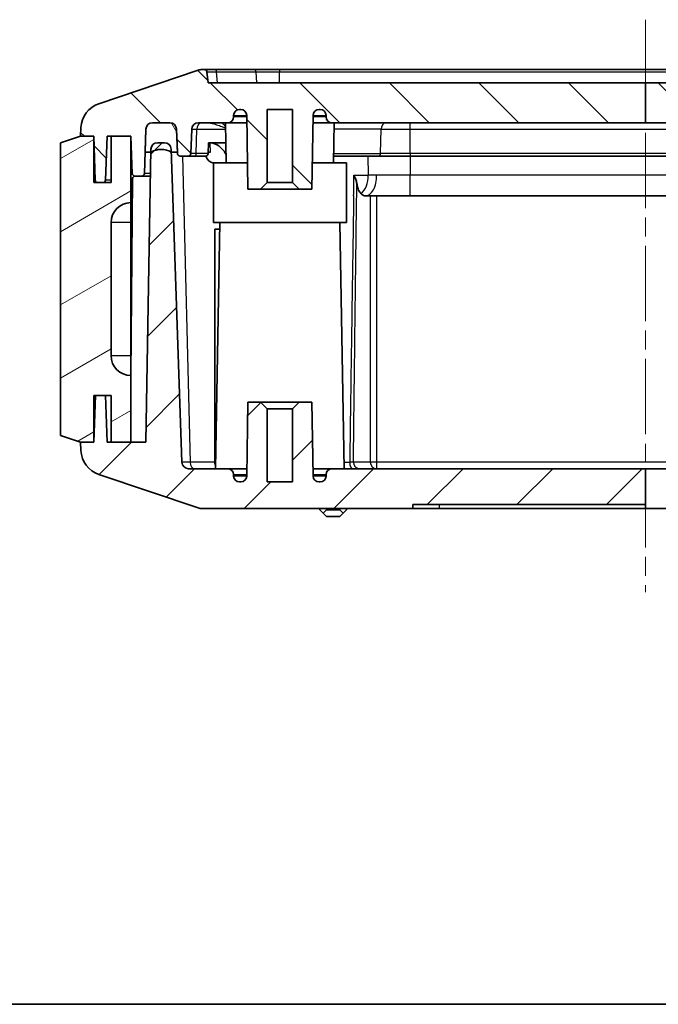
# Model space of a CAD drawing. Units: millimetres. Extents: x 1210 to 3586, y 821 to 1243.
# Drawn here: x 1922 to 1970, y 821 to 895 of the extents above; entities that cross this region are included whole.
import ezdxf

# ---------------------------------------------------------------- set-up
doc = ezdxf.new("R2010")
doc.units = ezdxf.units.MM
doc.linetypes.add('CHAIN', pattern=[0.3543, 0.2362, -0.0295, 0.0591, -0.0295])
for name, color, linetype, lineweight in [('Border (ISO)', 7, 'Continuous', 35), ('Visible (ISO)', 7, 'Continuous', 35), ('Visible Narrow (ISO)', 7, 'Continuous', 25)]:
    doc.layers.add(name, color=color, linetype=linetype, lineweight=lineweight)
doc.layers.add('Centerline (ISO)', color=7, linetype='Continuous', lineweight=18, true_color=0x80ffff)
doc.layers.add('Hatch (ISO)', color=1, linetype='Continuous', lineweight=18, true_color=0xff0000)

# ---------------------------------------------------------------- blocks, each defined once
blk = doc.blocks.new('図面枠 tk図枠')
at = {"layer": 'Border (ISO)'}
blk.add_line((21, 8), (412, 8), dxfattribs=at)

msp = doc.modelspace()

# ---------------------------------------------------------------- hatches: boundary and pattern name
at = {"layer": 'Hatch (ISO)'}
h = msp.add_hatch(dxfattribs=at)
h.set_pattern_fill('ANSI31', color=256, scale=38.1, angle=90.00021, style=0)
h.set_pattern_definition([(135.0002, (1775.1236, 809.31), (-3.36758, -3.36761), [])])
edge = h.paths.add_edge_path()
edge.add_line((1969.0695, 890.5712), (1969.0695, 887.5712))
edge.add_line((1969.0695, 887.5712), (1945.4987, 887.5712))
edge.add_ellipse((1945.4987, 888.0212), major_axis=(-0.4499, -0.0079), ratio=1, start_angle=0, end_angle=89, ccw=False)
edge.add_line((1945.0488, 888.0133), (1945.0468, 888.129))
edge.add_ellipse((1944.5968, 888.1212), major_axis=(0, 0.45), ratio=1, start_angle=271, end_angle=360)
edge.add_line((1944.5968, 888.5712), (1944.5162, 888.5712))
edge.add_ellipse((1944.5162, 888.1212), major_axis=(-0.4499, 0.0079), ratio=1, start_angle=271, end_angle=360)
edge.add_line((1944.0662, 888.129), (1943.9692, 882.5712))
edge.add_line((1943.9692, 882.5712), (1943.0192, 882.5712))
edge.add_line((1943.0192, 882.5712), (1942.5192, 883.0712))
edge.add_line((1942.5192, 883.0712), (1942.5192, 888.5712))
edge.add_line((1942.5192, 888.5712), (1940.6192, 888.5712))
edge.add_line((1940.6192, 888.5712), (1940.6192, 883.0712))
edge.add_line((1940.6192, 883.0712), (1940.1192, 882.5712))
edge.add_line((1940.1192, 882.5712), (1939.1692, 882.5712))
edge.add_line((1939.1692, 882.5712), (1939.0722, 888.129))
edge.add_ellipse((1938.6223, 888.1212), major_axis=(0, 0.45), ratio=1, start_angle=271, end_angle=360)
edge.add_line((1938.6223, 888.5712), (1938.5416, 888.5712))
edge.add_ellipse((1938.5416, 888.1212), major_axis=(-0.4499, 0.0079), ratio=1, start_angle=271, end_angle=360)
edge.add_line((1938.0917, 888.129), (1938.0897, 888.0133))
edge.add_ellipse((1937.6397, 888.0212), major_axis=(0, -0.45), ratio=1, start_angle=0, end_angle=89, ccw=False)
edge.add_line((1937.6397, 887.5712), (1935.4394, 887.5712))
edge.add_ellipse((1935.4394, 887.0712), major_axis=(-0.4997, 0.0174), ratio=1, start_angle=272, end_angle=360)
edge.add_line((1934.9397, 887.0886), (1934.876, 885.2642))
edge.add_ellipse((1934.6761, 885.2712), major_axis=(0, -0.2), ratio=1, start_angle=0, end_angle=88, ccw=False)
edge.add_line((1934.6761, 885.0712), (1934.0624, 885.0712))
edge.add_ellipse((1934.0624, 885.2712), major_axis=(-0.1999, -0.007), ratio=1, start_angle=0, end_angle=88, ccw=False)
edge.add_line((1933.8625, 885.2642), (1933.8588, 885.3712))
edge.add_line((1933.8588, 885.3712), (1933.7988, 887.0886))
edge.add_ellipse((1933.2991, 887.0712), major_axis=(0, 0.5), ratio=1, start_angle=272, end_angle=360)
edge.add_line((1933.2991, 887.5712), (1931.9918, 887.5712))
edge.add_ellipse((1931.9918, 887.0712), major_axis=(-0.4997, 0.0174), ratio=1, start_angle=272, end_angle=360)
edge.add_line((1931.4921, 887.0886), (1931.4321, 885.3712))
edge.add_line((1931.4321, 885.3712), (1931.376, 883.7642))
edge.add_ellipse((1931.1761, 883.7712), major_axis=(0, -0.2), ratio=1, start_angle=0, end_angle=88, ccw=False)
edge.add_line((1931.1761, 883.5712), (1930.6671, 883.5712))
edge.add_ellipse((1930.6671, 883.7712), major_axis=(-0.1999, -0.007), ratio=1, start_angle=0, end_angle=88, ccw=False)
edge.add_line((1930.4673, 883.7642), (1930.3692, 886.5712))
edge.add_line((1930.3692, 886.5712), (1928.8692, 886.5712))
edge.add_line((1928.8692, 886.5712), (1928.5692, 886.5712))
edge.add_line((1928.5692, 886.5712), (1928.4538, 883.2642))
edge.add_ellipse((1928.2539, 883.2712), major_axis=(0, -0.2), ratio=1, start_angle=0, end_angle=88, ccw=False)
edge.add_line((1928.2539, 883.0712), (1927.8846, 883.0712))
edge.add_ellipse((1927.8846, 883.2712), major_axis=(-0.1999, -0.007), ratio=1, start_angle=0, end_angle=88, ccw=False)
edge.add_line((1927.6847, 883.2642), (1927.5692, 886.5712))
edge.add_line((1927.5692, 886.5712), (1926.5692, 886.5712))
edge.add_line((1926.5692, 886.5712), (1926.6012, 887.2109))
edge.add_ellipse((1928.5987, 887.111), major_axis=(-0.6388, 1.8952), ratio=1, start_angle=0, end_angle=68.509732, ccw=False)
edge.add_line((1927.9599, 889.0062), (1935.4138, 891.5188))
edge.add_ellipse((1935.7332, 890.5712), major_axis=(0, 1), ratio=1, start_angle=0, end_angle=18.627863, ccw=False)
edge.add_line((1935.7332, 891.5712), (1935.8882, 891.5712))
edge.add_ellipse((1935.8882, 891.3712), major_axis=(0.199, 0.0199), ratio=1, start_angle=0, end_angle=84.289407, ccw=False)
edge.add_line((1936.0872, 891.3911), (1936.1692, 890.5712))
edge.add_line((1936.1692, 890.5712), (1969.0695, 890.5712))
edge = h.paths.add_edge_path()
edge.add_line((1969.0695, 887.5712), (1991.0397, 887.5712))
edge.add_ellipse((1991.0397, 888.0212), major_axis=(0, -0.45), ratio=1, start_angle=0, end_angle=89)
edge.add_line((1991.4897, 888.0133), (1991.4917, 888.129))
edge.add_ellipse((1991.9416, 888.1212), major_axis=(-0.4499, 0.0079), ratio=1, start_angle=271, end_angle=360, ccw=False)
edge.add_line((1991.9416, 888.5712), (1992.0223, 888.5712))
edge.add_ellipse((1992.0223, 888.1212), major_axis=(0, 0.45), ratio=1, start_angle=271, end_angle=360, ccw=False)
edge.add_line((1992.4722, 888.129), (1992.5401, 884.2393))
edge.add_line((1992.5401, 884.2393), (1992.5692, 882.5712))
edge.add_line((1992.5692, 882.5712), (1994.4692, 882.5712))
edge.add_line((1994.4692, 882.5712), (1995.0692, 882.5712))
edge.add_line((1995.0692, 882.5712), (1995.0692, 883.7712))
edge.add_line((1995.0692, 883.7712), (1994.5692, 883.7712))
edge.add_line((1994.5692, 883.7712), (1994.5692, 884.2712))
edge.add_line((1994.5692, 884.2712), (1994.5692, 884.7712))
edge.add_line((1994.5692, 884.7712), (1994.5692, 886.5712))
edge.add_line((1994.5692, 886.5712), (1994.5692, 888.7712))
edge.add_line((1994.5692, 888.7712), (1994.8192, 888.7712))
edge.add_line((1994.8192, 888.7712), (1995.5627, 888.7712))
edge.add_line((1995.5627, 888.7712), (1995.5642, 888.7712))
edge.add_line((1995.5642, 888.7712), (1996.0642, 889.2712))
edge.add_line((1996.0642, 889.2712), (1997.0742, 889.2712))
edge.add_line((1997.0742, 889.2712), (1997.5742, 888.7712))
edge.add_line((1997.5742, 888.7712), (1997.5757, 888.7712))
edge.add_line((1997.5757, 888.7712), (1998.3192, 888.7712))
edge.add_line((1998.3192, 888.7712), (1998.5692, 888.7712))
edge.add_line((1998.5692, 888.7712), (1998.5692, 886.5712))
edge.add_line((1998.5692, 886.5712), (1998.5692, 884.7712))
edge.add_line((1998.5692, 884.7712), (1998.5692, 884.2712))
edge.add_line((1998.5692, 884.2712), (1998.5692, 883.7712))
edge.add_line((1998.5692, 883.7712), (1998.0692, 883.7712))
edge.add_line((1998.0692, 883.7712), (1998.0692, 882.5712))
edge.add_line((1998.0692, 882.5712), (1998.6692, 882.5712))
edge.add_line((1998.6692, 882.5712), (2000.5692, 882.5712))
edge.add_line((2000.5692, 882.5712), (2000.5984, 884.2393))
edge.add_line((2000.5984, 884.2393), (2000.6662, 888.129))
edge.add_ellipse((2001.1162, 888.1212), major_axis=(-0.4499, 0.0079), ratio=1, start_angle=271, end_angle=360, ccw=False)
edge.add_line((2001.1162, 888.5712), (2001.1968, 888.5712))
edge.add_ellipse((2001.1968, 888.1212), major_axis=(0, 0.45), ratio=1, start_angle=271, end_angle=360, ccw=False)
edge.add_line((2001.6468, 888.129), (2001.6488, 888.0133))
edge.add_ellipse((2002.0987, 888.0212), major_axis=(-0.4499, -0.0079), ratio=1, start_angle=0, end_angle=89)
edge.add_line((2002.0987, 887.5712), (2002.6989, 887.5712))
edge.add_spline(control_points=[(2002.6989, 887.5712), (2002.7606, 887.5712), (2002.8333, 887.5567), (2002.9473, 887.5095), (2003.0089, 887.4683), (2003.0962, 887.3811), (2003.1373, 887.3195), (2003.1823, 887.2108), (2003.1967, 887.1462), (2003.1987, 887.0886)], knot_values=[0.2221866, 0.2221866, 0.2221866, 0.2221866, 0.2407032, 0.2407032, 0.259217, 0.259217, 0.2777291, 0.2777291, 0.2945218, 0.2945218, 0.2945218, 0.2945218], degree=3, periodic=0)
edge.add_line((2003.1987, 887.0886), (2003.2624, 885.2642))
edge.add_spline(control_points=[(2003.2624, 885.2642), (2003.2632, 885.2411), (2003.2689, 885.2153), (2003.2869, 885.1718), (2003.3034, 885.1472), (2003.3383, 885.1123), (2003.3629, 885.0958), (2003.4085, 885.0769), (2003.4376, 885.0712), (2003.4623, 885.0712)], knot_values=[0.0599278, 0.0599278, 0.0599278, 0.0599278, 0.066645, 0.066645, 0.07405, 0.07405, 0.0814552, 0.0814552, 0.0888607, 0.0888607, 0.0888607, 0.0888607], degree=3, periodic=0)
edge.add_line((2003.4623, 885.0712), (2004.076, 885.0712))
edge.add_spline(control_points=[(2004.076, 885.0712), (2004.1007, 885.0712), (2004.1298, 885.0769), (2004.1754, 885.0958), (2004.2, 885.1123), (2004.2349, 885.1472), (2004.2514, 885.1718), (2004.2694, 885.2153), (2004.2751, 885.2411), (2004.2759, 885.2642)], knot_values=[0.0888593, 0.0888593, 0.0888593, 0.0888593, 0.0962644, 0.0962644, 0.1036694, 0.1036694, 0.1110742, 0.1110742, 0.1177915, 0.1177915, 0.1177915, 0.1177915], degree=3, periodic=0)
edge.add_line((2004.2759, 885.2642), (2004.2796, 885.3712))
edge.add_line((2004.2796, 885.3712), (2004.3396, 887.0886))
edge.add_spline(control_points=[(2004.3396, 887.0886), (2004.3416, 887.1462), (2004.356, 887.2108), (2004.401, 887.3195), (2004.4421, 887.3811), (2004.5294, 887.4684), (2004.591, 887.5095), (2004.705, 887.5567), (2004.7776, 887.5712), (2004.8393, 887.5712)], knot_values=[0.1498162, 0.1498162, 0.1498162, 0.1498162, 0.1666095, 0.1666095, 0.1851217, 0.1851217, 0.203634, 0.203634, 0.2221465, 0.2221465, 0.2221465, 0.2221465], degree=3, periodic=0)
edge.add_line((2004.8393, 887.5712), (2006.1467, 887.5712))
edge.add_spline(control_points=[(2006.1467, 887.5712), (2006.2084, 887.5712), (2006.281, 887.5567), (2006.395, 887.5095), (2006.4566, 887.4684), (2006.5439, 887.3811), (2006.585, 887.3195), (2006.63, 887.2108), (2006.6444, 887.1462), (2006.6464, 887.0886)], knot_values=[0.2221454, 0.2221454, 0.2221454, 0.2221454, 0.2406576, 0.2406576, 0.2591698, 0.2591698, 0.2776818, 0.2776818, 0.2944752, 0.2944752, 0.2944752, 0.2944752], degree=3, periodic=0)
edge.add_line((2006.6464, 887.0886), (2006.7063, 885.3712))
edge.add_line((2006.7063, 885.3712), (2006.7625, 883.7642))
edge.add_spline(control_points=[(2006.7625, 883.7642), (2006.7633, 883.7411), (2006.769, 883.7153), (2006.787, 883.6718), (2006.8035, 883.6472), (2006.8384, 883.6123), (2006.863, 883.5958), (2006.9086, 883.5769), (2006.9377, 883.5712), (2006.9623, 883.5712)], knot_values=[0.0599261, 0.0599261, 0.0599261, 0.0599261, 0.0666435, 0.0666435, 0.0740483, 0.0740483, 0.0814532, 0.0814532, 0.088858, 0.088858, 0.088858, 0.088858], degree=3, periodic=0)
edge.add_line((2006.9623, 883.5712), (2007.4713, 883.5712))
edge.add_ellipse((2007.4713, 883.7712), major_axis=(0, -0.2), ratio=1, start_angle=0, end_angle=88)
edge.add_line((2007.6712, 883.7642), (2007.7692, 886.5712))
edge.add_line((2007.7692, 886.5712), (2009.2692, 886.5712))
edge.add_line((2009.2692, 886.5712), (2009.5692, 886.5712))
edge.add_line((2009.5692, 886.5712), (2009.6847, 883.2642))
edge.add_ellipse((2009.8846, 883.2712), major_axis=(-0.1999, -0.007), ratio=1, start_angle=0, end_angle=88)
edge.add_line((2009.8846, 883.0712), (2010.2539, 883.0712))
edge.add_ellipse((2010.2539, 883.2712), major_axis=(0, -0.2), ratio=1, start_angle=0, end_angle=88)
edge.add_line((2010.4538, 883.2642), (2010.5692, 886.5712))
edge.add_line((2010.5692, 886.5712), (2011.5692, 886.5712))
edge.add_line((2011.5692, 886.5712), (2011.5373, 887.2109))
edge.add_ellipse((2009.5397, 887.111), major_axis=(1.9975, 0.0999), ratio=1, start_angle=0, end_angle=68.509732)
edge.add_line((2010.1786, 889.0062), (2006.0449, 890.3996))
edge.add_spline(control_points=[(2006.0449, 890.3996), (2004.0855, 891.0601), (2002.5646, 891.5236)], knot_values=[0.37912, 0.37912, 0.37912, 0.7824749, 0.7824749, 0.7824749], weights=[1.0072742, 1.0081385, 1.002608], degree=2, periodic=0)
edge.add_spline(control_points=[(2002.5646, 891.5236), (2002.5126, 891.5394), (2002.4594, 891.5513), (2002.3516, 891.5672), (2002.2971, 891.5712), (2002.2426, 891.5712)], knot_values=[-0.0326879, -0.0326879, -0.0326879, -0.0326879, -0.0163565, -0.0163565, 0, 0, 0, 0], degree=3, periodic=0)
edge.add_line((2002.2426, 891.5712), (2002.0684, 891.5712))
edge.add_spline(control_points=[(2002.0684, 891.5712), (2002.0412, 891.5712), (2002.0092, 891.5651), (2001.9595, 891.5454), (2001.9328, 891.5286), (2001.8956, 891.4931), (2001.8781, 891.4686), (2001.861, 891.4293), (2001.8556, 891.4098), (2001.8536, 891.3911)], knot_values=[0.0306338, 0.0306338, 0.0306338, 0.0306338, 0.0387784, 0.0387784, 0.0466718, 0.0466718, 0.0542058, 0.0542058, 0.0595054, 0.0595054, 0.0595054, 0.0595054], degree=3, periodic=0)
edge.add_spline(control_points=[(2001.8536, 891.3911), (2001.8082, 890.9729), (2001.7642, 890.5712)], knot_values=[0, 0, 0, 0.0824756, 0.0824756, 0.0824756], weights=[1, 1.0001676, 1], degree=2, periodic=0)
edge.add_line((2001.7642, 890.5712), (1969.0695, 890.5712))
edge.add_line((1969.0695, 890.5712), (1969.0695, 887.5712))
h = msp.add_hatch(dxfattribs=at)
h.set_pattern_fill('ANSI31', color=256, scale=38.1, angle=75.000175, style=0)
h.set_pattern_definition([(120.0002, (1775.1236, 809.31), (-4.12444, -2.38126), [])])
edge = h.paths.add_edge_path()
edge.add_ellipse((1931.9918, 887.0712), major_axis=(0, 0.5), ratio=1, start_angle=0, end_angle=88)
edge.add_line((1931.4921, 887.0886), (1931.4321, 885.3712))
edge.add_line((1931.4321, 885.3712), (1931.857, 885.3712))
edge.add_line((1931.857, 885.3712), (1931.8954, 885.3712))
edge.add_ellipse((1932.6454, 884.0649), major_axis=(-0.75, 1.3062), ratio=1, start_angle=300.352451, end_angle=360, ccw=False)
edge.add_ellipse((1932.6454, 884.0649), major_axis=(0.7482, 1.3073), ratio=1, start_angle=359.92188, end_angle=360, ccw=False)
edge.add_line((1933.3954, 885.3712), (1933.8588, 885.3712))
edge.add_line((1933.8588, 885.3712), (1933.7988, 887.0886))
edge.add_ellipse((1933.2991, 887.0712), major_axis=(0.4997, 0.0174), ratio=1, start_angle=0, end_angle=88)
edge.add_line((1933.2991, 887.5712), (1931.9918, 887.5712))
edge = h.paths.add_edge_path()
edge.add_line((2000.5692, 884.0712), (2000.5692, 882.5712))
edge.add_line((2000.5692, 882.5712), (1998.6692, 882.5712))
edge.add_line((1998.6692, 882.5712), (1998.6692, 880.5712))
edge.add_ellipse((1999.1692, 880.5712), major_axis=(-0.5, 0), ratio=1, start_angle=0, end_angle=90)
edge.add_line((1999.1692, 880.0712), (2001.078, 880.0712))
edge.add_line((2001.078, 880.0712), (2001.5692, 880.0712))
edge.add_line((2001.5692, 880.0712), (2001.5692, 884.5712))
edge.add_line((2001.5692, 884.5712), (2001.0692, 884.5712))
edge.add_ellipse((2001.0692, 884.0712), major_axis=(0, 0.5), ratio=1, start_angle=0, end_angle=70.350138)
edge.add_ellipse((2001.0692, 884.0712), major_axis=(-0.4709, 0.1681), ratio=1, start_angle=0, end_angle=19.649862)
edge = h.paths.add_edge_path()
edge.add_line((1992.5692, 882.5712), (1992.5692, 884.0712))
edge.add_ellipse((1992.0692, 884.0712), major_axis=(0.5, 0), ratio=1, start_angle=0, end_angle=19.649862)
edge.add_ellipse((1992.0692, 884.0712), major_axis=(0.4709, 0.1681), ratio=1, start_angle=0, end_angle=70.350138)
edge.add_line((1992.0692, 884.5712), (1991.5692, 884.5712))
edge.add_line((1991.5692, 884.5712), (1991.5692, 880.0712))
edge.add_line((1991.5692, 880.0712), (1992.0605, 880.0712))
edge.add_line((1992.0605, 880.0712), (1993.9692, 880.0712))
edge.add_ellipse((1993.9692, 880.5712), major_axis=(0, -0.5), ratio=1, start_angle=0, end_angle=90)
edge.add_line((1994.4692, 880.5712), (1994.4692, 882.5712))
edge.add_line((1994.4692, 882.5712), (1992.5692, 882.5712))
edge = h.paths.add_edge_path()
edge.add_spline(control_points=[(2006.6464, 887.0886), (2006.6444, 887.1462), (2006.63, 887.2108), (2006.585, 887.3195), (2006.5439, 887.3811), (2006.4566, 887.4684), (2006.395, 887.5095), (2006.281, 887.5567), (2006.2084, 887.5712), (2006.1467, 887.5712)], knot_values=[0.0017186, 0.0017186, 0.0017186, 0.0017186, 0.018512, 0.018512, 0.037024, 0.037024, 0.0555362, 0.0555362, 0.0740484, 0.0740484, 0.0740484, 0.0740484], degree=3, periodic=0)
edge.add_line((2006.1467, 887.5712), (2004.8393, 887.5712))
edge.add_spline(control_points=[(2004.8393, 887.5712), (2004.7776, 887.5712), (2004.705, 887.5567), (2004.591, 887.5095), (2004.5294, 887.4684), (2004.4421, 887.3811), (2004.401, 887.3195), (2004.356, 887.2108), (2004.3416, 887.1462), (2004.3396, 887.0886)], knot_values=[0.0740487, 0.0740487, 0.0740487, 0.0740487, 0.0925612, 0.0925612, 0.1110736, 0.1110736, 0.1295857, 0.1295857, 0.146379, 0.146379, 0.146379, 0.146379], degree=3, periodic=0)
edge.add_line((2004.3396, 887.0886), (2004.2796, 885.3712))
edge.add_line((2004.2796, 885.3712), (2004.743, 885.3712))
edge.add_line((2004.743, 885.3712), (2004.7448, 885.3722))
edge.add_spline(control_points=[(2004.7448, 885.3722), (2004.8868, 885.4535), (2005.041, 885.511), (2005.2977, 885.5617), (2005.3953, 885.5712), (2005.493, 885.5712)], knot_values=[-0.1572119, -0.1572119, -0.1572119, -0.1572119, -0.1081294, -0.1081294, -0.0787308, -0.0787308, -0.0787308, -0.0787308], degree=3, periodic=0)
edge.add_spline(control_points=[(2005.493, 885.5712), (2005.5591, 885.5712), (2005.6252, 885.5668), (2005.8854, 885.5323), (2006.0729, 885.4688), (2006.243, 885.3712)], knot_values=[-0.0787308, -0.0787308, -0.0787308, -0.0787308, -0.0588414, -0.0588414, 0, 0, 0, 0], degree=3, periodic=0)
edge.add_line((2006.243, 885.3712), (2006.2814, 885.3712))
edge.add_line((2006.2814, 885.3712), (2006.7063, 885.3712))
edge.add_line((2006.7063, 885.3712), (2006.6464, 887.0886))
h = msp.add_hatch(dxfattribs=at)
h.set_pattern_fill('ANSI31', color=256, scale=38.1, angle=-14.999978, style=0)
h.set_pattern_definition([(30, (1775.1236, 809.31), (-2.38125, 4.12445), [])])
edge = h.paths.add_edge_path()
edge.add_line((1926.5692, 886.5712), (1925.0692, 886.0712))
edge.add_line((1925.0692, 886.0712), (1925.0692, 864.0712))
edge.add_line((1925.0692, 864.0712), (1926.5692, 863.5712))
edge.add_line((1926.5692, 863.5712), (1927.5692, 863.5712))
edge.add_line((1927.5692, 863.5712), (1927.5692, 867.0712))
edge.add_line((1927.5692, 867.0712), (1927.6915, 867.0712))
edge.add_line((1927.6915, 867.0712), (1928.447, 867.0712))
edge.add_line((1928.447, 867.0712), (1928.8692, 867.0712))
edge.add_line((1928.8692, 867.0712), (1928.8692, 863.5712))
edge.add_line((1928.8692, 863.5712), (1930.3211, 863.5712))
edge.add_line((1930.3211, 863.5712), (1930.3692, 863.5712))
edge.add_line((1930.3692, 863.5712), (1930.3692, 868.5712))
edge.add_ellipse((1930.3692, 870.0712), major_axis=(0, -1.5), ratio=1, start_angle=270, end_angle=360, ccw=False)
edge.add_line((1928.8692, 870.0712), (1928.8692, 880.0712))
edge.add_ellipse((1930.3692, 880.0712), major_axis=(-1.5, 0), ratio=1, start_angle=270, end_angle=360, ccw=False)
edge.add_line((1930.3692, 881.5712), (1930.3692, 886.5712))
edge.add_line((1930.3692, 886.5712), (1928.8692, 886.5712))
edge.add_line((1928.8692, 886.5712), (1928.8692, 883.0712))
edge.add_line((1928.8692, 883.0712), (1928.2539, 883.0712))
edge.add_line((1928.2539, 883.0712), (1927.8846, 883.0712))
edge.add_line((1927.8846, 883.0712), (1927.5692, 883.0712))
edge.add_line((1927.5692, 883.0712), (1927.5692, 886.5712))
edge.add_line((1927.5692, 886.5712), (1926.5692, 886.5712))
h = msp.add_hatch(dxfattribs=at)
h.set_pattern_fill('ANSI31', color=256, scale=38.1, style=0)
h.set_pattern_definition([(45, (1775.1236, 809.31), (-3.3676, 3.3676), [])])
edge = h.paths.add_edge_path()
edge.add_line((1994.0692, 876.5712), (1995.2192, 876.5712))
edge.add_line((1995.2192, 876.5712), (1995.2192, 882.3712))
edge.add_line((1995.2192, 882.3712), (1994.5692, 882.3712))
edge.add_line((1994.5692, 882.3712), (1994.5692, 880.5712))
edge.add_line((1994.5692, 880.5712), (1994.4692, 880.5712))
edge.add_line((1994.4692, 880.5712), (1992.0692, 880.5712))
edge.add_line((1992.0692, 880.5712), (1992.0605, 880.0712))
edge.add_line((1992.0605, 880.0712), (1991.7376, 861.5712))
edge.add_line((1991.7376, 861.5712), (1969.0695, 861.5712))
edge.add_line((1969.0695, 861.5712), (1969.0695, 858.8712))
edge.add_line((1969.0695, 858.8712), (1969.0695, 858.5712))
edge.add_line((1969.0695, 858.5712), (1992.8578, 858.5712))
edge.add_ellipse((1992.8578, 859.0712), major_axis=(0, -0.5), ratio=1, start_angle=0, end_angle=88)
edge.add_line((1993.3575, 859.0537), (1993.9692, 876.5712))
edge.add_line((1993.9692, 876.5712), (1994.0692, 876.5712))
edge = h.paths.add_edge_path()
edge.add_line((1997.9192, 876.5712), (1999.0692, 876.5712))
edge.add_line((1999.0692, 876.5712), (1999.1692, 876.5712))
edge.add_line((1999.1692, 876.5712), (1999.781, 859.0537))
edge.add_ellipse((2000.2807, 859.0712), major_axis=(-0.4997, -0.0174), ratio=1, start_angle=0, end_angle=88)
edge.add_line((2000.2807, 858.5712), (2002.3254, 858.5712))
edge.add_spline(control_points=[(2002.3254, 858.5712), (2002.3527, 858.5712), (2002.3799, 858.5732), (2002.4338, 858.5811), (2002.4604, 858.5871), (2002.4863, 858.5949)], knot_values=[-0.0163362, -0.0163362, -0.0163362, -0.0163362, -0.0081459, -0.0081459, 0, 0, 0, 0], degree=3, periodic=0)
edge.add_spline(control_points=[(2002.4863, 858.5949), (2004.0352, 859.0653), (2006.0449, 859.7427)], knot_values=[0.0846555, 0.0846555, 0.0846555, 0.497136, 0.497136, 0.497136], weights=[1.0026466, 1.0084037, 1.0074313], degree=2, periodic=0)
edge.add_line((2006.0449, 859.7427), (2010.1786, 861.1361))
edge.add_ellipse((2009.5397, 863.0313), major_axis=(0.6388, -1.8952), ratio=1, start_angle=0, end_angle=68.509732)
edge.add_line((2011.5373, 862.9315), (2011.5692, 863.5712))
edge.add_line((2011.5692, 863.5712), (2010.5692, 863.5712))
edge.add_line((2010.5692, 863.5712), (2010.447, 867.0712))
edge.add_line((2010.447, 867.0712), (2009.6915, 867.0712))
edge.add_line((2009.6915, 867.0712), (2009.5692, 863.5712))
edge.add_line((2009.5692, 863.5712), (2009.2692, 863.5712))
edge.add_line((2009.2692, 863.5712), (2007.7692, 863.5712))
edge.add_line((2007.7692, 863.5712), (2006.6619, 863.5712))
edge.add_line((2006.6619, 863.5712), (2006.2814, 885.3712))
edge.add_line((2006.2814, 885.3712), (2006.2778, 885.5799))
edge.add_spline(control_points=[(2006.2778, 885.5799), (2006.2767, 885.6396), (2006.2623, 885.7082), (2006.2162, 885.8195), (2006.175, 885.8811), (2006.0878, 885.9684), (2006.0262, 886.0095), (2005.9122, 886.0567), (2005.8396, 886.0712), (2005.7778, 886.0712)], knot_values=[0.0008657, 0.0008657, 0.0008657, 0.0008657, 0.018512, 0.018512, 0.037024, 0.037024, 0.0555362, 0.0555362, 0.0740485, 0.0740485, 0.0740485, 0.0740485], degree=3, periodic=0)
edge.add_line((2005.7778, 886.0712), (2005.252, 886.0712))
edge.add_spline(control_points=[(2005.252, 886.0712), (2005.1903, 886.0712), (2005.1177, 886.0567), (2005.0037, 886.0095), (2004.9421, 885.9684), (2004.8548, 885.8811), (2004.8137, 885.8195), (2004.7687, 885.7108), (2004.7543, 885.6462), (2004.7523, 885.5886)], knot_values=[0.0740486, 0.0740486, 0.0740486, 0.0740486, 0.092561, 0.092561, 0.1110733, 0.1110733, 0.1295854, 0.1295854, 0.1463787, 0.1463787, 0.1463787, 0.1463787], degree=3, periodic=0)
edge.add_line((2004.7523, 885.5886), (2004.7448, 885.3722))
edge.add_line((2004.7448, 885.3722), (2003.9304, 862.0537))
edge.add_spline(control_points=[(2003.9304, 862.0537), (2003.9284, 861.9961), (2003.9141, 861.9315), (2003.8691, 861.8228), (2003.8279, 861.7612), (2003.7407, 861.674), (2003.6791, 861.6328), (2003.5651, 861.5856), (2003.4924, 861.5712), (2003.4307, 861.5712)], knot_values=[0.0017186, 0.0017186, 0.0017186, 0.0017186, 0.0185118, 0.0185118, 0.0370239, 0.0370239, 0.0555366, 0.0555366, 0.07405, 0.07405, 0.07405, 0.07405], degree=3, periodic=0)
edge.add_line((2003.4307, 861.5712), (2001.4009, 861.5712))
edge.add_line((2001.4009, 861.5712), (2001.078, 880.0712))
edge.add_line((2001.078, 880.0712), (2001.0692, 880.5712))
edge.add_line((2001.0692, 880.5712), (1998.6692, 880.5712))
edge.add_line((1998.6692, 880.5712), (1998.5692, 880.5712))
edge.add_line((1998.5692, 880.5712), (1998.5692, 882.3712))
edge.add_line((1998.5692, 882.3712), (1997.9192, 882.3712))
edge.add_line((1997.9192, 882.3712), (1997.9192, 876.5712))
edge = h.paths.add_edge_path()
edge.add_line((1969.0695, 861.5712), (1945.4987, 861.5712))
edge.add_ellipse((1945.4987, 861.1212), major_axis=(0, 0.45), ratio=1, start_angle=0, end_angle=89)
edge.add_line((1945.0488, 861.129), (1945.0468, 861.0133))
edge.add_ellipse((1944.5968, 861.0212), major_axis=(0.4499, -0.0079), ratio=1, start_angle=271, end_angle=360, ccw=False)
edge.add_line((1944.5968, 860.5712), (1944.5162, 860.5712))
edge.add_ellipse((1944.5162, 861.0212), major_axis=(0, -0.45), ratio=1, start_angle=271, end_angle=360, ccw=False)
edge.add_line((1944.0662, 861.0133), (1943.9692, 866.5712))
edge.add_line((1943.9692, 866.5712), (1943.0192, 866.5712))
edge.add_line((1943.0192, 866.5712), (1942.5192, 866.0712))
edge.add_line((1942.5192, 866.0712), (1942.5192, 860.5712))
edge.add_line((1942.5192, 860.5712), (1940.6192, 860.5712))
edge.add_line((1940.6192, 860.5712), (1940.6192, 866.0712))
edge.add_line((1940.6192, 866.0712), (1940.1192, 866.5712))
edge.add_line((1940.1192, 866.5712), (1939.1692, 866.5712))
edge.add_line((1939.1692, 866.5712), (1939.0722, 861.0133))
edge.add_ellipse((1938.6223, 861.0212), major_axis=(0.4499, -0.0079), ratio=1, start_angle=271, end_angle=360, ccw=False)
edge.add_line((1938.6223, 860.5712), (1938.5416, 860.5712))
edge.add_ellipse((1938.5416, 861.0212), major_axis=(0, -0.45), ratio=1, start_angle=271, end_angle=360, ccw=False)
edge.add_line((1938.0917, 861.0133), (1938.0897, 861.129))
edge.add_ellipse((1937.6397, 861.1212), major_axis=(0.4499, 0.0079), ratio=1, start_angle=0, end_angle=89)
edge.add_line((1937.6397, 861.5712), (1934.7076, 861.5712))
edge.add_ellipse((1934.7076, 862.0712), major_axis=(0, -0.5), ratio=1, start_angle=272, end_angle=360, ccw=False)
edge.add_line((1934.2079, 862.0537), (1933.3936, 885.3722))
edge.add_line((1933.3936, 885.3722), (1933.3861, 885.5886))
edge.add_ellipse((1932.8864, 885.5712), major_axis=(0.4997, 0.0174), ratio=1, start_angle=0, end_angle=88)
edge.add_line((1932.8864, 886.0712), (1932.3606, 886.0712))
edge.add_ellipse((1932.3606, 885.5712), major_axis=(0, 0.5), ratio=1, start_angle=0, end_angle=89)
edge.add_line((1931.8607, 885.5799), (1931.857, 885.3712))
edge.add_line((1931.857, 885.3712), (1931.4765, 863.5712))
edge.add_line((1931.4765, 863.5712), (1930.3692, 863.5712))
edge.add_line((1930.3692, 863.5712), (1930.3211, 863.5712))
edge.add_line((1930.3211, 863.5712), (1928.8692, 863.5712))
edge.add_line((1928.8692, 863.5712), (1928.5692, 863.5712))
edge.add_line((1928.5692, 863.5712), (1928.447, 867.0712))
edge.add_line((1928.447, 867.0712), (1927.6915, 867.0712))
edge.add_line((1927.6915, 867.0712), (1927.5692, 863.5712))
edge.add_line((1927.5692, 863.5712), (1926.5692, 863.5712))
edge.add_line((1926.5692, 863.5712), (1926.6012, 862.9315))
edge.add_ellipse((1928.5987, 863.0313), major_axis=(-1.9975, -0.0999), ratio=1, start_angle=0, end_angle=68.509732)
edge.add_line((1927.9599, 861.1361), (1935.4915, 858.5974))
edge.add_ellipse((1935.6512, 859.0712), major_axis=(-0.1597, -0.4738), ratio=1, start_angle=0, end_angle=18.627863)
edge.add_line((1935.6512, 858.5712), (1951.5692, 858.5712))
edge.add_line((1951.5692, 858.5712), (1951.5692, 858.8712))
edge.add_line((1951.5692, 858.8712), (1969.0695, 858.8712))
edge.add_line((1969.0695, 858.8712), (1969.0695, 861.5712))

# ---------------------------------------------------------------- linework, layer by layer
at = {"layer": 'Centerline (ISO)', "linetype": 'CHAIN', "ltscale": 23.990969}
msp.add_line((1969.0692, 895.3212), (1969.0692, 852.2891), dxfattribs=at)
at = {"layer": 'Visible (ISO)'}
for p, q in [((1935.4138, 891.5188), (1927.9599, 889.0062)), ((1935.8882, 891.5712), (1935.7332, 891.5712)), ((1936.6735, 891.5712), (1935.8882, 891.5712)), ((1936.1692, 890.5712), (1936.0872, 891.3911)), ((1939.644, 891.5712), (1936.6735, 891.5712)), ((1941.5398, 891.5712), (1939.644, 891.5712)), ((1996.5987, 891.5712), (1941.5398, 891.5712)), ((1969.0695, 890.5712), (1936.1692, 890.5712)), ((2001.7642, 890.5712), (1969.0695, 890.5712)), ((1969.0695, 890.5712), (1969.0695, 887.5712)), ((1938.5416, 888.5712), (1938.6223, 888.5712)), ((1940.6192, 883.0712), (1940.6192, 888.5712)), ((1940.6192, 888.5712), (1942.5192, 888.5712)), ((1942.5192, 888.5712), (1942.5192, 883.0712)), ((1944.5162, 888.5712), (1944.5968, 888.5712)), ((1931.9918, 887.5712), (1933.2991, 887.5712)), ((1933.2991, 887.5712), (1931.9918, 887.5712)), ((1935.4394, 887.5712), (1937.6397, 887.5712)), ((1937.5343, 884.5712), (1937.482, 887.5712)), ((1937.6397, 887.5712), (1939.082, 887.5712)), ((1938.0897, 888.0133), (1938.0917, 888.129)), ((1939.0722, 888.129), (1939.1692, 882.5712)), ((1943.9692, 882.5712), (1944.0662, 888.129)), ((1944.0565, 887.5712), (1945.4987, 887.5712)), ((1945.0468, 888.129), (1945.0488, 888.0133)), ((1945.4987, 887.5712), (1969.0695, 887.5712)), ((1945.6041, 884.5712), (1945.6565, 887.5712)), ((1969.0695, 887.5712), (1991.0397, 887.5712)), ((1926.6012, 887.2109), (1926.5692, 886.5712)), ((1931.376, 883.7642), (1931.4921, 887.0886)), ((1931.4921, 887.0886), (1931.4321, 885.3712)), ((1933.7988, 887.0886), (1933.8625, 885.2642)), ((1933.8588, 885.3712), (1933.7988, 887.0886)), ((1934.876, 885.2642), (1934.9397, 887.0886)), ((1937.4846, 887.1715), (1937.4889, 887.1715)), ((1926.5692, 886.5712), (1925.0692, 886.0712)), ((1925.0692, 886.0712), (1925.0692, 864.0712)), ((1926.5692, 886.5712), (1927.5692, 886.5712)), ((1927.5692, 886.5712), (1926.5692, 886.5712)), ((1927.5692, 886.5712), (1927.6847, 883.2642)), ((1927.5692, 883.0712), (1927.5692, 886.5712)), ((1928.4538, 883.2642), (1928.5692, 886.5712)), ((1928.5692, 886.5712), (1930.3692, 886.5712)), ((1930.3692, 886.5712), (1928.8692, 886.5712)), ((1928.8692, 886.5712), (1928.8692, 883.0712)), ((1930.3692, 886.5712), (1930.4673, 883.7642)), ((1930.3692, 881.5712), (1930.3692, 886.5712)), ((1932.8864, 886.0712), (1932.3606, 886.0712)), ((1936.1752, 885.2642), (1936.1951, 886.0712)), ((1936.1951, 886.0712), (1937.5081, 886.0712)), ((1931.4321, 885.3712), (1931.8954, 885.3712)), ((1931.8607, 885.5799), (1931.4765, 863.5712)), ((1934.2079, 862.0537), (1933.3861, 885.5886)), ((1933.3954, 885.3712), (1933.8588, 885.3712)), ((1936.1779, 885.3712), (1936.34, 885.3712)), ((1934.0624, 885.0712), (1934.6761, 885.0712)), ((1934.6761, 885.0712), (1935.1427, 885.0712)), ((1935.1427, 885.0712), (1936.0339, 885.0712)), ((1936.5347, 884.5712), (1936.5692, 884.5712)), ((1939.1343, 884.5712), (1936.5692, 884.5712)), ((1936.5692, 884.5712), (1936.5692, 880.0712)), ((1946.5692, 884.5712), (1944.0041, 884.5712)), ((1948.9892, 885.0712), (1945.6129, 885.0712)), ((1946.5692, 884.5712), (1946.5692, 880.0712)), ((1948.9892, 885.0712), (1951.3692, 885.0712)), ((1951.3692, 885.0712), (1986.7692, 885.0712)), ((1928.8692, 883.0712), (1927.5692, 883.0712)), ((1927.8846, 883.0712), (1928.2539, 883.0712)), ((1930.4939, 883.3729), (1930.3647, 868.5712)), ((1930.6671, 883.5712), (1931.1761, 883.5712)), ((1931.1761, 883.5712), (1931.8256, 883.5712)), ((1940.1192, 882.5712), (1940.6192, 883.0712)), ((1942.5192, 883.0712), (1940.6192, 883.0712)), ((1942.5192, 883.0712), (1943.0192, 882.5712)), ((1939.1692, 882.5712), (1940.1192, 882.5712)), ((1940.1192, 882.5712), (1943.0192, 882.5712)), ((1943.0192, 882.5712), (1943.9692, 882.5712)), ((1930.3692, 880.0712), (1930.3692, 881.5712)), ((1947.9838, 882.0712), (1951.3692, 882.0712)), ((1951.3692, 882.0712), (1986.7692, 882.0712)), ((1928.8692, 870.0712), (1928.8692, 880.0712)), ((1930.3692, 870.0712), (1930.3692, 880.0712)), ((1946.5692, 880.0712), (1936.5692, 880.0712)), ((1937.0605, 880.0712), (1936.7376, 861.5712)), ((1946.078, 880.0712), (1946.4009, 861.5712)), ((1936.6845, 862.0537), (1936.6845, 879.5712)), ((1936.6845, 879.5712), (1937.0518, 879.5712)), ((1930.3692, 869.0915), (1930.3692, 870.0712)), ((1930.3692, 863.5712), (1930.3692, 868.5712)), ((1927.6915, 867.0712), (1927.5692, 863.5712)), ((1927.5692, 863.5712), (1927.5692, 867.0712)), ((1927.5692, 867.0712), (1928.8692, 867.0712)), ((1928.447, 867.0712), (1927.6915, 867.0712)), ((1928.5692, 863.5712), (1928.447, 867.0712)), ((1928.8692, 867.0712), (1928.8692, 863.5712)), ((1939.1692, 866.5712), (1939.0722, 861.0133)), ((1940.1192, 866.5712), (1939.1692, 866.5712)), ((1940.6192, 866.0712), (1940.1192, 866.5712)), ((1943.0192, 866.5712), (1940.1192, 866.5712)), ((1940.6192, 860.5712), (1940.6192, 866.0712)), ((1940.6192, 866.0712), (1942.5192, 866.0712)), ((1943.0192, 866.5712), (1942.5192, 866.0712)), ((1942.5192, 866.0712), (1942.5192, 860.5712)), ((1943.9692, 866.5712), (1943.0192, 866.5712)), ((1944.0662, 861.0133), (1943.9692, 866.5712)), ((1925.0692, 864.0712), (1926.5692, 863.5712)), ((1927.5692, 863.5712), (1926.5692, 863.5712)), ((1926.5692, 863.5712), (1926.6012, 862.9315)), ((1926.5692, 863.5712), (1927.5692, 863.5712)), ((1931.4765, 863.5712), (1928.5692, 863.5712)), ((1928.8692, 863.5712), (1930.3692, 863.5712)), ((1937.6397, 861.5712), (1934.7076, 861.5712)), ((1939.082, 861.5712), (1937.6397, 861.5712)), ((1945.4987, 861.5712), (1944.0565, 861.5712)), ((1969.0695, 861.5712), (1945.4987, 861.5712)), ((1969.0695, 861.5712), (1969.0695, 858.8712)), ((1991.7376, 861.5712), (1969.0695, 861.5712)), ((1927.9599, 861.1361), (1935.4915, 858.5974)), ((1938.0917, 861.0133), (1938.0897, 861.129)), ((1945.0488, 861.129), (1945.0468, 861.0133)), ((1938.6223, 860.5712), (1938.5416, 860.5712)), ((1942.5192, 860.5712), (1940.6192, 860.5712)), ((1944.5968, 860.5712), (1944.5162, 860.5712)), ((1935.6512, 858.5712), (1951.5692, 858.5712)), ((1944.5692, 858.5712), (1944.5692, 858.4712)), ((1945.0692, 858.5712), (1945.0692, 858.4712)), ((1946.0692, 858.5712), (1946.0692, 858.4712)), ((1946.5692, 858.5712), (1946.5692, 858.4712)), ((1951.5692, 858.5712), (1951.5692, 858.8712)), ((1951.5692, 858.8712), (1969.0695, 858.8712)), ((1953.5692, 858.5712), (1951.5692, 858.5712)), ((1969.0695, 858.5712), (1953.5692, 858.5712)), ((1969.0695, 858.8712), (1969.0695, 858.5712)), ((1969.0695, 858.5712), (1992.8578, 858.5712)), ((1944.8192, 858.2212), (1944.5692, 858.4712)), ((1945.0692, 858.4712), (1944.8192, 858.2212)), ((1944.8192, 858.2212), (1945.0692, 857.9712)), ((1946.0692, 858.4712), (1945.0692, 858.4712)), ((1945.0692, 857.9712), (1946.0692, 857.9712)), ((1946.3192, 858.2212), (1946.0692, 858.4712)), ((1946.0692, 857.9712), (1946.3192, 858.2212)), ((1946.5692, 858.4712), (1946.3192, 858.2212))]:
    msp.add_line(p, q, dxfattribs=at)
for centre, radius, start, end in [((1935.7332, 890.5712), 1, 90, 108.627863), ((1935.8882, 891.3712), 0.2, 5.710593, 90), ((1928.5987, 887.111), 2, 108.627863, 177.137595), ((1938.5416, 888.1212), 0.45, 90, 179), ((1938.6223, 888.1212), 0.45, 1, 90), ((1944.5162, 888.1212), 0.45, 90, 179), ((1944.5968, 888.1212), 0.45, 1, 90), ((1931.9918, 887.0712), 0.5, 90, 178), ((1931.9918, 887.0712), 0.5, 90, 178), ((1933.2991, 887.0712), 0.5, 2, 90), ((1933.2991, 887.0712), 0.5, 2, 90), ((1935.4394, 887.0712), 0.5, 90, 178), ((1937.6397, 888.0212), 0.45, 270, 359), ((1945.4987, 888.0212), 0.45, 181, 270), ((1932.3606, 885.5712), 0.5, 90, 179), ((1932.8864, 885.5712), 0.5, 2, 90), ((1932.6454, 884.0649), 1.5063, 60.137166, 119.862834), ((1934.0624, 885.2712), 0.2, 182, 270), ((1934.6761, 885.2712), 0.2, 270, 358), ((1930.6671, 883.7712), 0.2, 182, 270), ((1931.1761, 883.7712), 0.2, 270, 358), ((1927.8846, 883.2712), 0.2, 182, 270), ((1928.2539, 883.2712), 0.2, 270, 358), ((1930.6939, 883.3712), 0.2, 90, 179.5), ((1930.3692, 880.0712), 1.5, 90, 180), ((1930.3692, 870.0712), 1.5, 180, 270), ((1928.5987, 863.0313), 2, 182.862405, 251.372137), ((1934.7076, 862.0712), 0.5, 182, 270), ((1937.6397, 861.1212), 0.45, 1, 90), ((1945.4987, 861.1212), 0.45, 90, 179), ((1938.5416, 861.0212), 0.45, 181, 270), ((1938.6223, 861.0212), 0.45, 270, 359), ((1944.5162, 861.0212), 0.45, 181, 270), ((1944.5968, 861.0212), 0.45, 270, 359), ((1935.6512, 859.0712), 0.5, 251.372137, 270)]:
    msp.add_arc(centre, radius, start, end, dxfattribs=at)
for centre, major_axis, ratio, start_param, end_param in [((1936.0339, 885.2712), (0, -0.2), 0.7071068, 0, 1.5358897), ((1936.5347, 885.3712), (0, -0.8), 0.7071068, 5.0967858, 6.2831853), ((1937.0383, 862.0712), (-0.0246, -0.4997), 0.7062466, 4.7821174, 5.356707)]:
    msp.add_ellipse(centre, major_axis=major_axis, ratio=ratio, start_param=start_param, end_param=end_param, dxfattribs=at)
for points in [[(1937.4889, 887.1716), (1937.4875, 887.1716), (1937.4861, 887.1715), (1937.4846, 887.1715)], [(1936.3031, 886.0708), (1936.2999, 886.0708), (1936.2968, 886.071), (1936.2936, 886.0712)], [(1936.3228, 886.0701), (1936.3164, 886.0703), (1936.3098, 886.0706), (1936.3031, 886.0708)], [(1947.9838, 882.0712), (1947.8813, 882.0712), (1947.7638, 882.1493), (1947.6591, 882.2543)]]:
    msp.add_open_spline(points, degree=3, dxfattribs=at)
for points, knots in [([(1936.3228, 886.0701), (1936.4979, 886.0622), (1936.695, 886.0025), (1937.026, 885.8161), (1937.2143, 885.6471), (1937.4094, 885.3852), (1937.4687, 885.2886), (1937.5223, 885.1852)], [0.30824738, 0.30824738, 0.30824738, 0.30824738, 0.3805536, 0.3805536, 0.45939348, 0.45939348, 0.49468104, 0.49468104, 0.49468104, 0.49468104]), ([(1947.355, 883.012), (1947.3392, 883.1099), (1947.3117, 883.2098), (1947.2392, 883.4133), (1947.1935, 883.5172), (1947.1414, 883.6216), (1947.1409, 883.6225), (1947.1404, 883.6235)], [-0.070313981, -0.070313981, -0.070313981, -0.070313981, -0.03563923, -0.03563923, 0, 0, 0.000335288, 0.000335288, 0.000335288, 0.000335288]), ([(1947.6591, 882.2543), (1947.6316, 882.2828), (1947.6048, 882.316), (1947.5229, 882.4389), (1947.4599, 882.5755), (1947.3938, 882.81), (1947.3718, 882.908), (1947.355, 883.012)], [1.05511672, 1.05511672, 1.05511672, 1.05511672, 1.08723441, 1.08723441, 1.15699862, 1.15699862, 1.19120583, 1.19120583, 1.19120583, 1.19120583])]:
    msp.add_open_spline(points, degree=3, knots=knots, dxfattribs=at)
at = {"layer": 'Visible Narrow (ISO)'}
for p, q in [((1936.0872, 891.3911), (1936.8142, 891.3911)), ((1936.8142, 891.3911), (1939.7848, 891.3911)), ((1936.8722, 890.5712), (1936.8142, 891.3911)), ((1939.7848, 891.3911), (1941.5398, 891.3911)), ((1939.8427, 890.5712), (1939.7848, 891.3911)), ((1941.5398, 891.5712), (1941.5398, 891.3911)), ((1941.5398, 891.3911), (1996.5987, 891.3911)), ((1941.5398, 890.5712), (1941.5398, 891.3911)), ((1939.0742, 888.0133), (1938.0897, 888.0133)), ((1938.0917, 888.129), (1939.0722, 888.129)), ((1945.0488, 888.0133), (1944.0642, 888.0133)), ((1944.0662, 888.129), (1945.0468, 888.129)), ((1951.3692, 887.0886), (1951.3692, 887.5712)), ((1934.9397, 887.0886), (1935.3291, 887.0886)), ((1935.2841, 885.2642), (1935.3291, 887.0886)), ((1935.3291, 887.0886), (1937.4904, 887.0886)), ((1949.1857, 887.0886), (1945.6481, 887.0886)), ((1949.1382, 885.2642), (1949.1857, 887.0886)), ((1949.1857, 887.0886), (1951.3692, 887.0886)), ((1951.3692, 887.0886), (1986.7692, 887.0886)), ((1951.3692, 885.2642), (1951.3692, 887.0886)), ((1936.34, 885.3712), (1936.3228, 886.0701)), ((1935.2841, 885.2642), (1934.876, 885.2642)), ((1936.1752, 885.2642), (1935.2841, 885.2642)), ((1945.6162, 885.2642), (1949.1382, 885.2642)), ((1951.3692, 885.2642), (1949.1382, 885.2642)), ((1986.7692, 885.2642), (1951.3692, 885.2642)), ((1951.3692, 885.2642), (1951.3692, 885.0712)), ((1934.2433, 885.0712), (1934.8117, 862.0537)), ((1948.1805, 885.0712), (1948.2166, 883.6235)), ((1951.3692, 885.0712), (1951.3692, 883.6235)), ((1931.829, 883.7642), (1931.376, 883.7642)), ((1947.1404, 883.6235), (1948.2166, 883.6235)), ((1948.842, 883.6235), (1948.2166, 883.6235)), ((1951.3692, 883.6235), (1948.842, 883.6235)), ((1951.3692, 882.0712), (1951.3692, 883.6235)), ((1986.7692, 883.6235), (1951.3692, 883.6235)), ((1948.3699, 882.0712), (1948.3699, 862.0712)), ((1948.8529, 862.0712), (1948.8529, 882.0712)), ((1930.3692, 880.0712), (1928.8692, 880.0712)), ((1928.8692, 870.0712), (1930.3692, 870.0712)), ((1934.8117, 862.0537), (1934.2079, 862.0537)), ((1936.6845, 862.0537), (1934.8117, 862.0537)), ((1946.3925, 862.0537), (1946.819, 862.0537)), ((1948.3699, 862.0712), (1947.0981, 862.0712)), ((1948.8529, 862.0712), (1948.3699, 862.0712)), ((1989.2856, 862.0712), (1948.8529, 862.0712)), ((1948.8529, 861.5712), (1948.8529, 862.0712)), ((1938.0897, 861.129), (1939.0742, 861.129)), ((1939.0722, 861.0133), (1938.0917, 861.0133)), ((1944.0642, 861.129), (1945.0488, 861.129)), ((1945.0468, 861.0133), (1944.0662, 861.0133)), ((1953.5692, 858.5712), (1953.5692, 858.8712))]:
    msp.add_line(p, q, dxfattribs=at)
for centre, major_axis, ratio, start_param, end_param in [((1936.6735, 891.3712), (0, 0.2), 0.7071068, 4.8120576, 6.2831853), ((1939.644, 891.3712), (0, 0.2), 0.7071068, 4.8120576, 6.2831853), ((1935.6824, 887.0712), (0, 0.5), 0.7071068, 0, 1.5358897), ((1949.5581, 887.0712), (0, 0.5), 0.745356, 0, 1.5358897), ((1935.1427, 885.2712), (0, -0.2), 0.7071068, 0, 1.5358897), ((1948.9892, 885.2712), (0, -0.2), 0.745356, 0, 1.5358897), ((1947.1461, 883.5712), (0, -1.5), 0.7141428, 0.4993839, 1.6057029), ((1947.9838, 883.5712), (0, -1.5), 0.5724803, 0, 1.6057029), ((1935.165, 862.0712), (0, -0.5), 0.7071068, 4.7472956, 6.2831853), ((1947.0233, 862.0712), (0, -0.5), 0.4087934, 4.7472956, 6.2831853), ((1947.5811, 862.0712), (0, -0.5), 0.9659258, 4.712389, 6.2831853), ((1948.8529, 862.0712), (0, -0.5), 0.9659258, 4.712389, 6.2831853)]:
    msp.add_ellipse(centre, major_axis=major_axis, ratio=ratio, start_param=start_param, end_param=end_param, dxfattribs=at)
for points, knots in [([(1936.1349, 887.5712), (1936.2727, 887.5712), (1936.4374, 887.5364), (1936.7428, 887.4521), (1936.8783, 887.409), (1937.0198, 887.3601), (1937.076, 887.3406), (1937.1332, 887.3201), (1937.2834, 887.2639), (1937.3791, 887.2279), (1937.474, 887.1775), (1937.4793, 887.1745), (1937.4846, 887.1715)], [-0.37700158, -0.37700158, -0.37700158, -0.37700158, -0.26638789, -0.26638789, -0.18850079, -0.18850079, -0.18850079, -0.15753173, -0.15753173, -0.10798123, -0.10798123, -0.10498789, -0.10498789, -0.10498789, -0.10498789]), ([(1937.4868, 887.3045), (1937.42, 887.3786), (1937.3512, 887.4379), (1937.2566, 887.5214), (1937.2274, 887.5467), (1937.1989, 887.5712)], [0.114332496, 0.114332496, 0.114332496, 0.114332496, 0.157531729, 0.157531729, 0.177268594, 0.177268594, 0.177268594, 0.177268594]), ([(1936.3036, 886.0708), (1936.6859, 886.068), (1937.0877, 886.0554), (1937.504, 886.0554), (1937.5055, 886.0554), (1937.5069, 886.0554), (1937.5084, 886.0554)], [0.28676742, 0.28676742, 0.28676742, 0.28676742, 0.46143462, 0.46143462, 0.46143462, 0.46205471, 0.46205471, 0.46205471, 0.46205471]), ([(1947.1154, 882.0712), (1947.1036, 881.3273), (1947.0918, 880.5834), (1947.0476, 877.7563), (1947.0158, 875.673), (1946.9847, 873.5896), (1946.9536, 871.5062), (1946.9233, 869.4228), (1946.8683, 865.5775), (1946.8435, 863.8156), (1946.819, 862.0537)], [-2.1005874, -2.1005874, -2.1005874, -2.1005874, -1.8771386, -1.8771386, -1.2514257, -1.2514257, -1.2514257, -0.6257129, -0.6257129, -0.0966074, -0.0966074, -0.0966074, -0.0966074]), ([(1947.0981, 862.0712), (1947.1185, 863.8214), (1947.1391, 865.5717), (1947.1848, 869.4054), (1947.21, 871.4888), (1947.2356, 873.5722), (1947.2612, 875.6555), (1947.2873, 877.7388), (1947.3234, 880.5717), (1947.3331, 881.3215), (1947.3428, 882.0712)], [0.1001009, 0.1001009, 0.1001009, 0.1001009, 0.6257129, 0.6257129, 1.2514257, 1.2514257, 1.2514257, 1.8771386, 1.8771386, 2.1023346, 2.1023346, 2.1023346, 2.1023346]), ([(1947.0981, 862.0712), (1947.0897, 862.0697), (1947.0782, 862.0682), (1947.0408, 862.0645), (1947.0106, 862.0623), (1946.9302, 862.0578), (1946.877, 862.0555), (1946.819, 862.0537)], [0, 0, 0, 0, 0.019393132, 0.019393132, 0.050422143, 0.050422143, 0.088530722, 0.088530722, 0.088530722, 0.088530722])]:
    msp.add_open_spline(points, degree=3, knots=knots, dxfattribs=at)
for points in [[(1928.8693, 883.2639), (1928.5974, 883.2639), (1928.4537, 883.264), (1928.4538, 883.2642)], [(1947.1154, 882.0712), (1947.1237, 882.5886), (1947.132, 883.1061), (1947.1404, 883.6235)], [(1947.3428, 882.0712), (1947.3468, 882.3848), (1947.3509, 882.6984), (1947.355, 883.012)]]:
    msp.add_open_spline(points, degree=3, dxfattribs=at)

# ---------------------------------------------------------------- block references
at = {"xscale": 1.5, "yscale": 1.5, "zscale": 1.5}
msp.add_blockref('図面枠 tk図枠', (1775.1236, 809.3098), dxfattribs=at)

doc.saveas('drawing.dxf')
